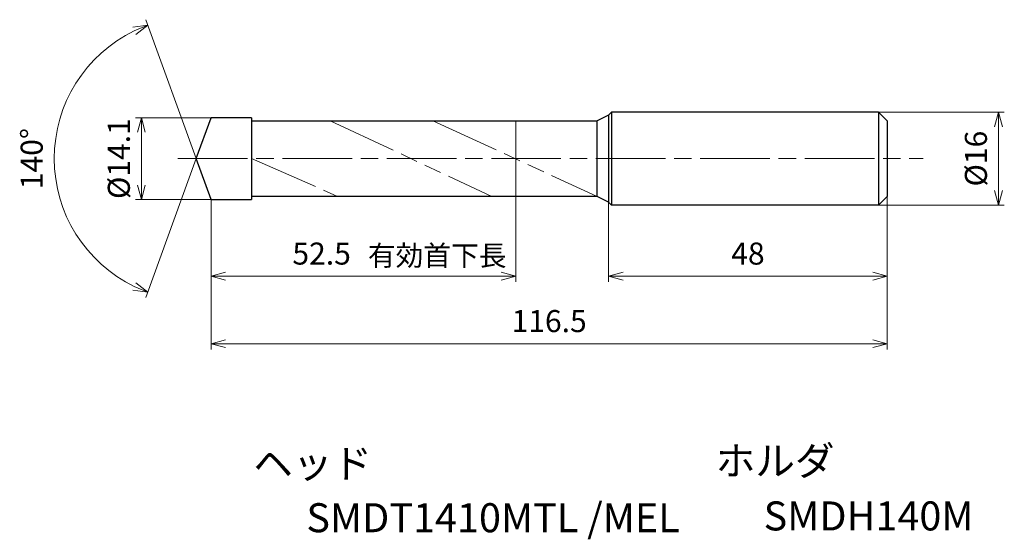
# Model space of a CAD drawing. Units: millimetres. Extents: x -33 to 137, y -66 to 24.
import ezdxf

# ---------------------------------------------------------------- set-up
doc = ezdxf.new("R2010")
doc.units = ezdxf.units.MM
doc.linetypes.add('AM_ISO08W050', pattern=[18, 12, -1.5, 3, -1.5])
doc.linetypes.add('AM_ISO09W050', pattern=[22.5, 12, -1.5, 3, -1.5, 3, -1.5])
for name, color, linetype, lineweight in [('AM_0', 7, 'Continuous', 30), ('AM_11', 3, 'AM_ISO09W050', 13), ('AM_5', 3, 'Continuous', 13), ('AM_7', 4, 'AM_ISO08W050', 13)]:
    doc.layers.add(name, color=color, linetype=linetype, lineweight=lineweight)
doc.layers.add('PV0001_1', color=7, linetype='Continuous')
doc.styles.get("Standard").update_dxf_attribs({"font": 'ISOCP.SHX', "height": 3.8, "bigfont": 'EXTFONT.SHX'})
doc.dimstyles.new('AM_JIS$0', dxfattribs={"dimtxt": 3.8, "dimasz": 2.5, "dimexe": 1, "dimexo": 0, "dimgap": 1.5, "dimtad": 3, "dimzin": 1, "dimdsep": 46, "dimtxsty": 'STANDARD', "dimblk": 'OPEN30', "dimcen": 0, "dimclrd": 3, "dimclre": 3, "dimclrt": 2, "dimaunit": 1, "dimadec": 0, "dimazin": 2, "dimtp": 0.1, "dimtm": 0.1, "dimtfac": 0.71, "dimtmove": 0, "dimatfit": 0, "dimldrblk": 'OPEN30', "dimfxl": 1, "dimlwd": 13, "dimlwe": 13, "dimarcsym": 0})
doc.dimstyles.new('AM_JIS$2', dxfattribs={"dimtxt": 3.8, "dimasz": 2.5, "dimexe": 1, "dimexo": 0, "dimgap": 1.5, "dimtad": 3, "dimzin": 1, "dimdsep": 46, "dimtxsty": 'STANDARD', "dimblk": 'OPEN30', "dimcen": 0, "dimclrd": 3, "dimclre": 3, "dimclrt": 2, "dimaunit": 1, "dimadec": 0, "dimazin": 2, "dimtp": 0.1, "dimtm": 0.1, "dimtfac": 0.71, "dimtmove": 0, "dimatfit": 0, "dimldrblk": 'OPEN30', "dimfxl": 1, "dimlwd": 13, "dimlwe": 13, "dimarcsym": 0})

# ---------------------------------------------------------------- blocks, each defined once
blk = doc.blocks.new('_Open30')
at = {"color": 0, "lineweight": -2}
for p, q in [((-1, 0.268), (0, 0)), ((0, 0), (-1, -0.268)), ((0, 0), (-1, 0))]:
    blk.add_line(p, q, dxfattribs=at)
blk = doc.blocks.new('*D31')
at = {"layer": 'AM_5', "color": 3, "lineweight": 13}
for p, q in [((0, 7.05), (-13, 7.05)), ((-12, 4.55), (-12, -4.55)), ((0, -7.05), (-13, -7.05))]:
    blk.add_line(p, q, dxfattribs=at)
at = {"layer": 'Defpoints', "color": 0}
for p in [(0, 7.05), (-12, -7.05), (0, -7.05)]:
    blk.add_point(p, dxfattribs=at)
at = {"layer": 'AM_5', "color": 3, "lineweight": 13, "xscale": 2.5, "yscale": 2.5, "zscale": 2.5}
for p, rotation in [((-12, 7.05), 90), ((-12, -7.05), 270)]:
    blk.add_blockref('_Open30', p, dxfattribs=dict(at, rotation=rotation))
at = {"layer": 'AM_5', "color": 2, "insert": (-15.4, 0), "char_height": 3.8, "attachment_point": 5, "rotation": 90}
blk.add_mtext('%%c14.1', dxfattribs=at)
blk = doc.blocks.new('*D32')
at = {"layer": 'AM_5', "color": 3, "lineweight": 13}
for p, q in [((115, 8), (136.67, 8)), ((135.67, -5.5), (135.67, 5.5)), ((115, -8), (136.67, -8))]:
    blk.add_line(p, q, dxfattribs=at)
at = {"layer": 'Defpoints', "color": 0}
for p in [(115, 8), (135.67, 8), (115, -8)]:
    blk.add_point(p, dxfattribs=at)
at = {"layer": 'AM_5', "color": 3, "lineweight": 13, "xscale": 2.5, "yscale": 2.5, "zscale": 2.5}
for p, rotation in [((135.67, 8), 90), ((135.67, -8), 270)]:
    blk.add_blockref('_Open30', p, dxfattribs=dict(at, rotation=rotation))
at = {"layer": 'AM_5', "color": 2, "insert": (132.27, 0), "char_height": 3.8, "attachment_point": 5, "rotation": 90}
blk.add_mtext('%%c16', dxfattribs=at)
blk = doc.blocks.new('*D33')
at = {"layer": 'AM_5', "color": 3, "lineweight": 13}
for p, q in [((116.5, -6.5), (116.5, -21.25)), ((68.5, -7.5), (68.5, -21.25)), ((114, -20.25), (71, -20.25))]:
    blk.add_line(p, q, dxfattribs=at)
at = {"layer": 'Defpoints', "color": 0}
for p in [(116.5, -6.5), (68.5, -7.5), (68.5, -20.25)]:
    blk.add_point(p, dxfattribs=at)
at = {"layer": 'AM_5', "color": 3, "lineweight": 13, "xscale": 2.5, "yscale": 2.5, "zscale": 2.5, "rotation": 180}
blk.add_blockref('_Open30', (68.5, -20.25), dxfattribs=at)
at = {"layer": 'AM_5', "color": 3, "lineweight": 13, "xscale": 2.5, "yscale": 2.5, "zscale": 2.5}
blk.add_blockref('_Open30', (116.5, -20.25), dxfattribs=at)
at = {"layer": 'AM_5', "color": 2, "insert": (92.5, -16.85), "char_height": 3.8, "attachment_point": 5}
blk.add_mtext('48', dxfattribs=at)
blk = doc.blocks.new('*D34')
at = {"layer": 'AM_5', "color": 3, "lineweight": 13}
for p, q in [((116.5, -6.5), (116.5, -32.88)), ((0, -8.25), (0, -32.88)), ((2.5, -31.88), (114, -31.88))]:
    blk.add_line(p, q, dxfattribs=at)
at = {"layer": 'Defpoints', "color": 0}
for p in [(116.5, -6.5), (0, -8.25), (116.5, -31.88)]:
    blk.add_point(p, dxfattribs=at)
at = {"layer": 'AM_5', "color": 3, "lineweight": 13, "xscale": 2.5, "yscale": 2.5, "zscale": 2.5, "rotation": 180}
blk.add_blockref('_Open30', (0, -31.88), dxfattribs=at)
at = {"layer": 'AM_5', "color": 3, "lineweight": 13, "xscale": 2.5, "yscale": 2.5, "zscale": 2.5}
blk.add_blockref('_Open30', (116.5, -31.88), dxfattribs=at)
at = {"layer": 'AM_5', "color": 2, "insert": (58.25, -28.48), "char_height": 3.8, "attachment_point": 5}
blk.add_mtext('116.5', dxfattribs=at)
blk = doc.blocks.new('*D35')
at = {"layer": 'AM_5', "color": 3, "lineweight": 13}
for p, q in [((52.5, -0.06), (52.5, -21.25)), ((0, -7.05), (0, -21.25)), ((2.5, -20.25), (50, -20.25))]:
    blk.add_line(p, q, dxfattribs=at)
at = {"layer": 'Defpoints', "color": 0}
for p in [(52.5, -0.06), (0, -7.05), (52.5, -20.25)]:
    blk.add_point(p, dxfattribs=at)
at = {"layer": 'AM_5', "color": 3, "lineweight": 13, "xscale": 2.5, "yscale": 2.5, "zscale": 2.5, "rotation": 180}
blk.add_blockref('_Open30', (0, -20.25), dxfattribs=at)
at = {"layer": 'AM_5', "color": 3, "lineweight": 13, "xscale": 2.5, "yscale": 2.5, "zscale": 2.5}
blk.add_blockref('_Open30', (52.5, -20.25), dxfattribs=at)
at = {"layer": 'AM_5', "color": 2, "insert": (19.05, -16.85), "char_height": 3.8, "attachment_point": 5}
blk.add_mtext('52.5', dxfattribs=at)
blk = doc.blocks.new('*D36')
at = {"layer": 'AM_5', "color": 3, "lineweight": 13}
for q in [(-11.26, 23.93), (-11.26, -23.93)]:
    blk.add_line((-2.55, 0), q, dxfattribs=at)
blk.add_arc((-2.55, 0), 24.47, 115.8571, 244.1429, dxfattribs=at)
at = {"layer": 'Defpoints', "color": 0}
for p in [(-25.01, 9.69), (0, 7), (-2.55, 0), (-2.55, 0), (0, -7)]:
    blk.add_point(p, dxfattribs=at)
at = {"layer": 'AM_5', "color": 3, "lineweight": 13, "xscale": 2.5, "yscale": 2.5, "zscale": 2.5}
for p, rotation in [((-10.92, 22.99), 22.9285709367817), ((-10.92, -22.99), 337.0714290632184)]:
    blk.add_blockref('_Open30', p, dxfattribs=dict(at, rotation=rotation))
at = {"layer": 'AM_5', "color": 2, "insert": (-30.41, 0), "char_height": 3.8, "attachment_point": 5, "rotation": 90}
blk.add_mtext('140°', dxfattribs=at)

msp = doc.modelspace()

# ---------------------------------------------------------------- linework, layer by layer
at = {"layer": 'AM_0'}
for p, q in [((-2.57, 0), (0, 7.05)), ((6.99, 7.05), (0, 7.05)), ((6.99, 7.05), (6.99, -7.05)), ((68.5, 7.5), (66.5, 6.5)), ((69, 8), (68.5, 7.5)), ((115, 8), (69, 8)), ((115, 8), (116.5, 6.5)), ((6.99, 6.5), (66.5, 6.5)), ((66.5, -6.5), (66.5, 6.5)), ((0, -7.05), (-2.57, 0)), ((66.5, -6.5), (6.99, -6.5)), ((68.5, -7.5), (66.5, -6.5)), ((115, -8), (116.5, -6.5)), ((0, -7.05), (6.99, -7.05)), ((68.5, -7.5), (69, -8)), ((115, -8), (69, -8))]:
    msp.add_line(p, q, dxfattribs=at)
at = {"layer": 'AM_11'}
for p, q in [((20.51, 6.5), (48.4, -6.5)), ((38.23, 6.5), (66.5, -6.5)), ((52.5, -0.06), (52.5, 6.5)), ((6.99, 0), (21.79, -6.5))]:
    msp.add_line(p, q, dxfattribs=at)
at = {"layer": 'AM_7'}
msp.add_line((-5.71, 0), (122.7, 0), dxfattribs=at)
at = {"layer": 'PV0001_1', "linetype": 'Continuous', "lineweight": 30, "ltscale": 0.5}
for p, q in [((68.5, 7.5), (68.5, -7.5)), ((69, 8), (69, -8)), ((115, 8), (115, -8)), ((116.5, 6.5), (116.5, -6.5))]:
    msp.add_line(p, q, dxfattribs=at)

# ---------------------------------------------------------------- texts
for s, height, p in [('有効首下長', 3.5, (27.02, -18.45)), ('ホルダ', 5, (86.95, -54.56)), ('ヘッド', 5, (7.28, -55.02)), ('SMDT1410MTL /MEL', 5, (16.42, -64.36)), ('SMDH140M', 5, (95.2, -64.05))]:
    msp.add_text(s, height=height).set_placement(p)
at = {"layer": 'PV0001_1', "color": 2, "lineweight": 30, "char_height": 2.3, "attachment_point": 4}
for insert in [(93.36, -12.43), (95.44, -12.43)]:
    msp.add_mtext('\\W0.72;\u3000', dxfattribs=dict(at, insert=insert))

# ---------------------------------------------------------------- dimensions: what is measured, and where the dimension line sits
at = {"layer": 'AM_5'}
dim = msp.add_angular_dim_2l(base=(-25.01, 9.69), line1=((0, -7), (-2.55, 0)), line2=((-2.55, 0), (0, 7)), dimstyle='AM_JIS$2', override={"dimdec": 1}, dxfattribs=at)
dim.commit()
dim.dimension.update_dxf_attribs({"geometry": '*D36', "text_midpoint": (-30.41, 0)})
for base, p1, p2, override, picture, middle in [((-12, -7.05), (0, 7.05), (0, -7.05), {"dimdec": 1}, '*D31', (-12, 0)), ((135.67, 8), (115, -8), (115, 8), {"dimdec": 0}, '*D32', (135.67, 0))]:
    dim = msp.add_linear_dim(base=base, p1=p1, p2=p2, angle=90, text='%%c<>', dimstyle='AM_JIS$0', override=override, dxfattribs=at)
    dim.commit()
    dim.dimension.update_dxf_attribs({"geometry": picture, "text_midpoint": middle, "dimtype": 160})
dim = msp.add_linear_dim(base=(52.5, -20.25), p1=(0, -7.05), p2=(52.5, -0.06), angle=0, dimstyle='AM_JIS$0', override={"dimdec": 1}, dxfattribs=at)
dim.commit()
dim.dimension.update_dxf_attribs({"geometry": '*D35', "text_midpoint": (19.05, -20.25), "dimtype": 160})
for base, p1, p2, override, picture, middle in [((116.5, -31.88), (0, -8.25), (116.5, -6.5), {"dimdec": 1}, '*D34', (58.25, -28.48)), ((68.5, -20.25), (116.5, -6.5), (68.5, -7.5), {"dimdec": 0}, '*D33', (92.5, -16.85))]:
    dim = msp.add_linear_dim(base=base, p1=p1, p2=p2, angle=0, dimstyle='AM_JIS$0', override=override, dxfattribs=at)
    dim.commit()
    dim.dimension.update_dxf_attribs({"geometry": picture, "text_midpoint": middle})

doc.saveas('drawing.dxf')
